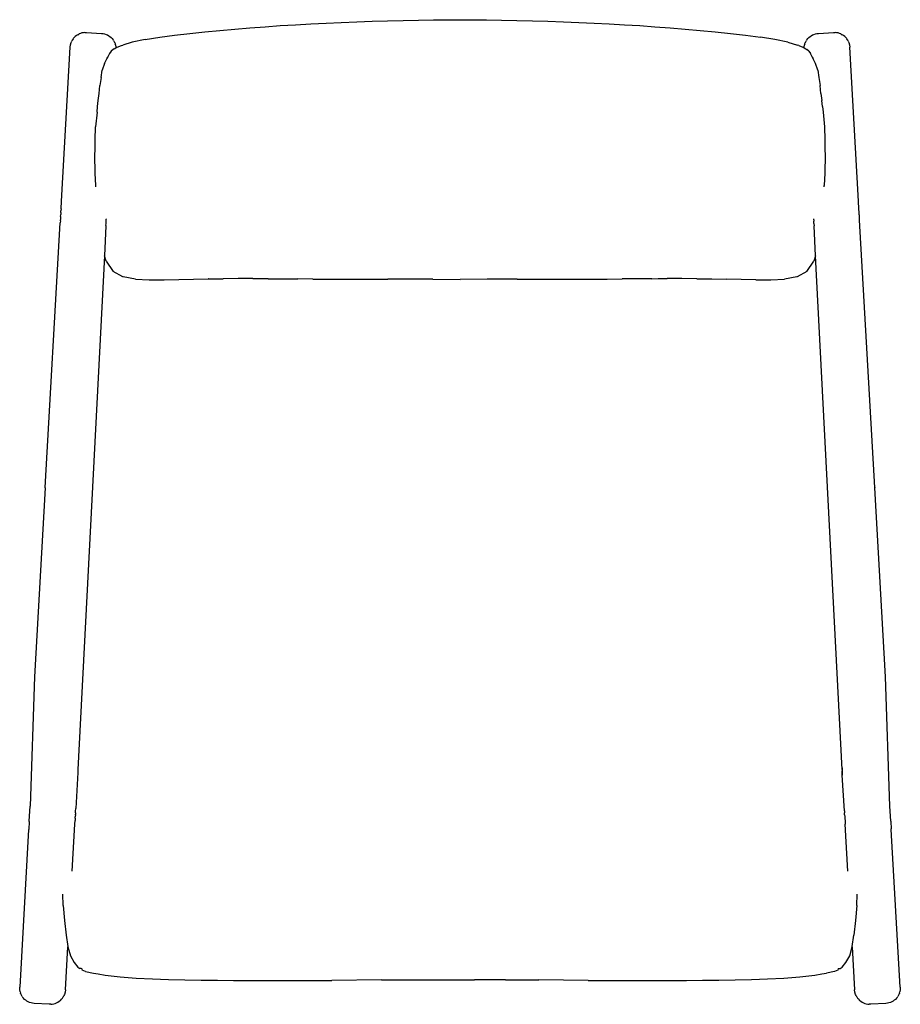
# Model space of a CAD drawing. Units: centimetres. Extents: x -23.3 to 34.4, y -38.3 to 26.2.
import ezdxf

# ---------------------------------------------------------------- set-up
doc = ezdxf.new("R2010")
doc.units = ezdxf.units.CM

msp = doc.modelspace()

# ---------------------------------------------------------------- linework, layer by layer
for p, q in [((-6.243, 25.762), (-5.247, 25.824)), ((-5.247, 25.824), (-4.249, 25.881)), ((-4.249, 25.881), (-3.248, 25.932)), ((-3.248, 25.932), (-2.245, 25.977)), ((-2.245, 25.977), (-1.239, 26.017)), ((-1.239, 26.017), (-0.229, 26.051)), ((-0.229, 26.051), (0.784, 26.081)), ((0.784, 26.081), (1.8, 26.106)), ((1.8, 26.106), (2.819, 26.126)), ((2.819, 26.126), (3.796, 26.141)), ((3.796, 26.141), (4.684, 26.15)), ((4.684, 26.15), (5.527, 26.152)), ((5.527, 26.152), (6.37, 26.15)), ((6.37, 26.15), (7.257, 26.141)), ((7.257, 26.141), (8.234, 26.126)), ((8.234, 26.126), (9.254, 26.106)), ((9.254, 26.106), (10.27, 26.081)), ((10.27, 26.081), (11.283, 26.051)), ((11.283, 26.051), (12.292, 26.017)), ((12.292, 26.017), (13.299, 25.977)), ((13.299, 25.977), (14.302, 25.932)), ((14.302, 25.932), (15.303, 25.881)), ((15.303, 25.881), (16.301, 25.824)), ((16.301, 25.824), (17.297, 25.762)), ((-19.506, 25.17), (-19.588, 25.115)), ((-19.506, 25.17), (-19.419, 25.216)), ((-19.328, 25.254), (-19.419, 25.216)), ((-19.233, 25.282), (-19.328, 25.254)), ((-19.136, 25.301), (-19.233, 25.282)), ((-19.038, 25.31), (-19.136, 25.301)), ((-19.038, 25.31), (-18.94, 25.31)), ((-18.94, 25.31), (-17.941, 25.253)), ((-17.941, 25.253), (-17.843, 25.242)), ((-17.843, 25.242), (-17.746, 25.222)), ((-17.746, 25.222), (-17.652, 25.192)), ((-17.652, 25.192), (-17.562, 25.153)), ((-17.562, 25.153), (-17.475, 25.106)), ((-14.138, 25.007), (-13.157, 25.136)), ((-13.157, 25.136), (-12.174, 25.249)), ((-12.174, 25.249), (-11.19, 25.353)), ((-11.19, 25.353), (-10.204, 25.448)), ((-10.204, 25.448), (-9.217, 25.537)), ((-9.217, 25.537), (-8.228, 25.618)), ((-8.228, 25.618), (-7.236, 25.693)), ((-7.236, 25.693), (-6.243, 25.762)), ((17.297, 25.762), (18.29, 25.693)), ((18.29, 25.693), (19.281, 25.618)), ((19.281, 25.618), (20.271, 25.537)), ((20.271, 25.537), (21.258, 25.448)), ((21.258, 25.448), (22.244, 25.353)), ((22.244, 25.353), (23.228, 25.249)), ((23.228, 25.249), (24.211, 25.136)), ((24.211, 25.136), (25.192, 25.007)), ((28.527, 25.106), (28.614, 25.153)), ((28.614, 25.153), (28.704, 25.192)), ((28.704, 25.192), (28.798, 25.222)), ((28.798, 25.222), (28.895, 25.242)), ((28.895, 25.242), (28.993, 25.253)), ((28.993, 25.253), (29.991, 25.31)), ((29.991, 25.31), (30.09, 25.31)), ((30.188, 25.301), (30.09, 25.31)), ((30.285, 25.282), (30.188, 25.301)), ((30.38, 25.254), (30.285, 25.282)), ((30.471, 25.216), (30.38, 25.254)), ((30.471, 25.216), (30.558, 25.17)), ((30.64, 25.115), (30.558, 25.17)), ((-19.995, 24.36), (-19.974, 24.516)), ((-19.974, 24.516), (-19.929, 24.667)), ((-19.929, 24.667), (-19.896, 24.738)), ((-19.861, 24.808), (-19.896, 24.738)), ((-19.861, 24.808), (-19.85, 24.825)), ((-19.796, 24.907), (-19.85, 24.825)), ((-19.771, 24.938), (-19.796, 24.907)), ((-19.771, 24.938), (-19.733, 24.983)), ((-19.664, 25.053), (-19.733, 24.983)), ((-19.588, 25.115), (-19.664, 25.053)), ((-17.475, 25.106), (-17.394, 25.05)), ((-17.394, 25.05), (-17.319, 24.986)), ((-17.319, 24.986), (-17.251, 24.915)), ((-17.251, 24.915), (-17.189, 24.838)), ((-17.157, 24.789), (-17.189, 24.838)), ((-17.157, 24.789), (-17.136, 24.755)), ((-17.136, 24.755), (-17.092, 24.668)), ((-17.083, 24.65), (-17.092, 24.668)), ((-17.083, 24.65), (-17.055, 24.576)), ((-17.031, 24.501), (-17.055, 24.576)), ((-17.031, 24.501), (-17.004, 24.347)), ((-16.647, 24.463), (-16.56, 24.494)), ((-15.947, 24.692), (-16.56, 24.494)), ((-15.092, 24.862), (-15.947, 24.692)), ((-15.092, 24.862), (-14.138, 25.007)), ((26.146, 24.862), (25.192, 25.007)), ((27.001, 24.692), (26.146, 24.862)), ((27.001, 24.692), (27.614, 24.494)), ((27.701, 24.463), (27.614, 24.494)), ((28.055, 24.347), (28.083, 24.501)), ((28.107, 24.576), (28.083, 24.501)), ((28.107, 24.576), (28.135, 24.65)), ((28.143, 24.668), (28.135, 24.65)), ((28.143, 24.668), (28.188, 24.755)), ((28.188, 24.755), (28.209, 24.789)), ((28.241, 24.838), (28.209, 24.789)), ((28.241, 24.838), (28.302, 24.915)), ((28.302, 24.915), (28.371, 24.986)), ((28.371, 24.986), (28.446, 25.05)), ((28.446, 25.05), (28.527, 25.106)), ((30.716, 25.053), (30.64, 25.115)), ((30.785, 24.983), (30.716, 25.053)), ((30.785, 24.983), (30.823, 24.938)), ((30.848, 24.907), (30.823, 24.938)), ((30.902, 24.825), (30.848, 24.907)), ((30.902, 24.825), (30.912, 24.808)), ((30.948, 24.738), (30.912, 24.808)), ((30.948, 24.738), (30.981, 24.667)), ((30.981, 24.667), (31.026, 24.516)), ((31.026, 24.516), (31.047, 24.36)), ((-20.57, 14.28), (-19.995, 24.36)), ((-17.432, 23.945), (-17.524, 23.716)), ((-17.308, 24.098), (-17.432, 23.945)), ((-17.181, 24.202), (-17.308, 24.098)), ((-17.115, 24.243), (-17.181, 24.202)), ((-17.115, 24.243), (-17.003, 24.303)), ((-17.004, 24.347), (-17.003, 24.303)), ((-17.003, 24.303), (-16.922, 24.345)), ((-16.922, 24.345), (-16.647, 24.463)), ((27.701, 24.463), (27.976, 24.345)), ((27.976, 24.345), (28.054, 24.304)), ((28.054, 24.304), (28.055, 24.347)), ((28.054, 24.304), (28.169, 24.243)), ((28.169, 24.243), (28.235, 24.202)), ((28.362, 24.098), (28.235, 24.202)), ((28.362, 24.098), (28.486, 23.945)), ((28.578, 23.716), (28.486, 23.945)), ((31.622, 14.276), (31.047, 24.36)), ((-17.75, 23.274), (-17.902, 22.852)), ((-17.75, 23.274), (-17.6, 23.597)), ((-17.6, 23.597), (-17.525, 23.709)), ((-17.524, 23.716), (-17.525, 23.709)), ((28.578, 23.716), (28.578, 23.709)), ((28.578, 23.709), (28.654, 23.597)), ((28.804, 23.274), (28.654, 23.597)), ((28.955, 22.852), (28.804, 23.274)), ((-17.972, 22.377), (-17.902, 22.852)), ((28.955, 22.852), (29.026, 22.377)), ((-17.972, 22.377), (-18.058, 21.84)), ((29.026, 22.377), (29.112, 21.84)), ((-18.156, 20.868), (-18.106, 21.323)), ((-18.106, 21.323), (-18.058, 21.84)), ((29.16, 21.323), (29.112, 21.84)), ((29.16, 21.323), (29.21, 20.868)), ((-18.203, 20.466), (-18.156, 20.868)), ((29.257, 20.466), (29.21, 20.868)), ((-18.242, 20.108), (-18.332, 19.15)), ((-18.242, 20.108), (-18.203, 20.466)), ((29.257, 20.466), (29.296, 20.108)), ((29.296, 20.108), (29.386, 19.15)), ((-18.353, 18.571), (-18.348, 18.849)), ((-18.348, 18.849), (-18.332, 19.15)), ((29.386, 19.15), (29.402, 18.849)), ((29.402, 18.849), (29.406, 18.571)), ((-18.359, 17.897), (-18.356, 18.092)), ((-18.356, 18.092), (-18.353, 18.571)), ((29.406, 18.571), (29.41, 18.092)), ((29.41, 18.092), (29.413, 17.897)), ((-18.374, 17.385), (-18.37, 17.554)), ((-18.37, 17.554), (-18.364, 17.721)), ((-18.364, 17.721), (-18.359, 17.897)), ((29.413, 17.897), (29.418, 17.721)), ((29.418, 17.721), (29.423, 17.554)), ((29.423, 17.554), (29.428, 17.385)), ((-18.377, 17.01), (-18.376, 17.203)), ((-18.374, 16.808), (-18.377, 17.01)), ((-18.376, 17.203), (-18.374, 17.385)), ((-18.371, 16.603), (-18.374, 16.808)), ((29.428, 16.808), (29.424, 16.603)), ((29.428, 17.385), (29.43, 17.203)), ((29.43, 17.01), (29.428, 16.808)), ((29.43, 17.203), (29.43, 17.01)), ((-18.365, 16.399), (-18.371, 16.603)), ((-18.359, 16.199), (-18.365, 16.399)), ((-18.353, 16.001), (-18.359, 16.199)), ((29.413, 16.199), (29.406, 16.001)), ((29.419, 16.399), (29.413, 16.199)), ((29.424, 16.603), (29.419, 16.399)), ((-18.345, 15.806), (-18.353, 16.001)), ((-18.337, 15.612), (-18.345, 15.806)), ((-18.327, 15.416), (-18.337, 15.612)), ((29.39, 15.612), (29.381, 15.416)), ((29.399, 15.806), (29.39, 15.612)), ((29.406, 16.001), (29.399, 15.806)), ((-18.321, 15.296), (-18.327, 15.416)), ((-18.317, 15.237), (-18.321, 15.296)), ((-18.315, 15.204), (-18.317, 15.237)), ((29.369, 15.205), (29.371, 15.233)), ((29.371, 15.233), (29.375, 15.296)), ((29.381, 15.416), (29.375, 15.296)), ((-20.599, 13.777), (-20.571, 14.264)), ((-20.571, 14.264), (-20.57, 14.28)), ((31.623, 14.264), (31.622, 14.276)), ((31.651, 13.777), (31.623, 14.264)), ((-20.612, 13.54), (-20.617, 13.419)), ((-20.612, 13.54), (-20.606, 13.651)), ((-20.605, 13.662), (-20.606, 13.651)), ((-20.599, 13.777), (-20.605, 13.662)), ((31.664, 13.54), (31.651, 13.777)), ((31.668, 13.446), (31.664, 13.54)), ((-20.64, 12.979), (-20.652, 12.845)), ((-20.635, 13.134), (-20.644, 12.99)), ((-20.644, 12.99), (-20.64, 12.979)), ((-20.626, 13.25), (-20.635, 13.134)), ((-20.627, 13.274), (-20.62, 13.41)), ((-20.627, 13.274), (-20.626, 13.25)), ((-20.617, 13.419), (-20.62, 13.41)), ((-17.648, 12.833), (-17.641, 12.947)), ((-17.641, 12.947), (-17.64, 12.963)), ((-17.64, 12.963), (-17.632, 13.053)), ((-17.633, 13.099), (-17.632, 13.104)), ((-17.632, 13.053), (-17.633, 13.099)), ((-17.632, 13.112), (-17.632, 13.116)), ((-17.632, 13.112), (-17.632, 13.108)), ((-17.632, 13.108), (-17.632, 13.104)), ((28.684, 13.114), (28.684, 13.11)), ((28.684, 13.104), (28.684, 13.11)), ((28.684, 13.104), (28.685, 13.096)), ((28.684, 13.051), (28.685, 13.096)), ((28.684, 13.051), (28.692, 12.963)), ((28.692, 12.963), (28.692, 12.958)), ((28.7, 12.83), (28.692, 12.958)), ((31.672, 13.41), (31.668, 13.446)), ((31.675, 13.344), (31.672, 13.41)), ((31.676, 13.294), (31.675, 13.344)), ((31.679, 13.274), (31.676, 13.294)), ((31.687, 13.134), (31.679, 13.274)), ((31.685, 13.114), (31.687, 13.134)), ((31.693, 13.037), (31.685, 13.114)), ((32.684, -4.472), (31.693, 13.037)), ((-21.632, -4.473), (-20.652, 12.845)), ((-17.657, 12.666), (-17.754, 10.693)), ((-17.657, 12.674), (-17.648, 12.82)), ((-17.657, 12.674), (-17.657, 12.671)), ((-17.657, 12.671), (-17.657, 12.666)), ((-17.648, 12.82), (-17.648, 12.833)), ((28.7, 12.82), (28.7, 12.83)), ((28.7, 12.82), (28.709, 12.663)), ((28.806, 10.688), (28.709, 12.663)), ((-17.754, 10.693), (-19.488, -22.937)), ((-17.64, 10.336), (-17.754, 10.693)), ((-17.64, 10.336), (-17.18, 9.676)), ((28.234, 9.676), (28.694, 10.336)), ((28.806, 10.688), (28.694, 10.336)), ((30.54, -22.937), (28.806, 10.688)), ((-16.541, 9.324), (-17.18, 9.676)), ((28.234, 9.676), (27.595, 9.324)), ((-16.527, 9.319), (-16.541, 9.324)), ((-15.726, 9.161), (-16.527, 9.319)), ((-15.726, 9.161), (-14.816, 9.118)), ((-14.816, 9.118), (-13.849, 9.133)), ((-13.849, 9.133), (-11.928, 9.171)), ((-11.928, 9.171), (-10.959, 9.187)), ((-10.947, 9.187), (-10.959, 9.187)), ((-10.947, 9.187), (-9.977, 9.197)), ((-9.007, 9.203), (-9.977, 9.197)), ((-8.035, 9.204), (-9.007, 9.203)), ((-8.035, 9.204), (-7.442, 9.204)), ((-7.442, 9.204), (-7.062, 9.203)), ((-7.053, 9.206), (-7.062, 9.203)), ((-7.062, 9.203), (-7.037, 9.2)), ((-7.037, 9.2), (-5.09, 9.179)), ((-4.114, 9.172), (-5.09, 9.179)), ((-4.114, 9.172), (-3.136, 9.169)), ((-3.136, 9.169), (0.8, 9.166)), ((3.747, 9.157), (0.8, 9.166)), ((3.747, 9.157), (5.527, 9.155)), ((7.307, 9.157), (5.527, 9.155)), ((9.264, 9.164), (7.307, 9.157)), ((9.264, 9.164), (14.19, 9.169)), ((14.19, 9.169), (15.168, 9.172)), ((15.168, 9.172), (16.144, 9.179)), ((18.091, 9.2), (16.144, 9.179)), ((18.091, 9.2), (18.501, 9.204)), ((18.501, 9.204), (19.089, 9.204)), ((20.061, 9.203), (19.089, 9.204)), ((21.031, 9.197), (20.061, 9.203)), ((21.031, 9.197), (22.001, 9.187)), ((22.001, 9.187), (22.012, 9.187)), ((22.012, 9.187), (22.981, 9.171)), ((24.903, 9.133), (22.981, 9.171)), ((24.903, 9.133), (25.869, 9.118)), ((25.869, 9.118), (26.78, 9.161)), ((27.581, 9.319), (26.78, 9.161)), ((27.595, 9.324), (27.581, 9.319)), ((-21.633, -4.485), (-22.339, -16.867)), ((-21.633, -4.485), (-21.632, -4.473)), ((32.684, -4.472), (32.685, -4.485)), ((33.391, -16.867), (32.685, -4.485)), ((-22.339, -16.867), (-22.629, -25.324)), ((33.681, -25.324), (33.391, -16.867)), ((-19.498, -23.117), (-19.633, -25.487)), ((-19.488, -22.937), (-19.498, -23.117)), ((30.54, -22.937), (30.56, -23.297)), ((30.546, -22.811), (30.551, -23.013)), ((30.56, -23.297), (30.551, -23.013)), ((30.693, -25.63), (30.56, -23.297)), ((-22.685, -26.311), (-22.629, -25.324)), ((-19.65, -25.775), (-19.654, -25.848)), ((-19.65, -25.775), (-19.649, -25.764)), ((-19.649, -25.764), (-19.648, -25.74)), ((-19.648, -25.74), (-19.641, -25.63)), ((-19.641, -25.63), (-19.633, -25.493)), ((-19.633, -25.493), (-19.633, -25.487)), ((30.693, -25.63), (30.701, -25.764)), ((30.71, -25.871), (30.701, -25.764)), ((33.737, -26.313), (33.681, -25.324)), ((-22.686, -26.327), (-22.716, -26.859)), ((-22.686, -26.327), (-22.685, -26.311)), ((-19.691, -26.498), (-19.678, -26.274)), ((-19.673, -26.158), (-19.678, -26.274)), ((-19.671, -26.153), (-19.673, -26.158)), ((-19.669, -26.116), (-19.671, -26.153)), ((-19.669, -26.071), (-19.664, -26.027)), ((-19.669, -26.116), (-19.669, -26.071)), ((-19.663, -26.007), (-19.664, -26.027)), ((-19.657, -25.903), (-19.662, -25.996)), ((-19.662, -25.996), (-19.662, -26.001)), ((-19.658, -25.872), (-19.654, -25.859)), ((-19.657, -25.897), (-19.658, -25.872)), ((-19.657, -25.897), (-19.657, -25.903)), ((-19.654, -25.859), (-19.654, -25.848)), ((30.708, -25.896), (30.71, -25.871)), ((30.708, -25.896), (30.717, -26.001)), ((30.717, -26.001), (30.716, -26.026)), ((30.716, -26.026), (30.736, -26.389)), ((30.737, -26.396), (30.736, -26.389)), ((30.737, -26.396), (30.743, -26.498)), ((33.737, -26.313), (33.738, -26.327)), ((33.738, -26.327), (33.766, -26.818)), ((-22.717, -26.864), (-23.305, -37.178)), ((-22.716, -26.859), (-22.717, -26.864)), ((-19.867, -29.582), (-19.691, -26.498)), ((30.918, -29.581), (30.743, -26.498)), ((33.768, -26.858), (33.766, -26.818)), ((34.356, -37.178), (33.768, -26.858)), ((-20.447, -31.83), (-20.47, -31.095)), ((31.501, -31.83), (31.523, -31.096)), ((-20.447, -31.83), (-20.377, -32.811)), ((31.501, -31.83), (31.431, -32.811)), ((-20.377, -32.811), (-20.269, -33.773)), ((31.431, -32.811), (31.323, -33.773)), ((-20.269, -33.773), (-20.155, -34.518)), ((31.208, -34.518), (31.323, -33.773)), ((-20.309, -37.348), (-20.149, -34.538)), ((-20.155, -34.518), (-20.149, -34.538)), ((-20.149, -34.538), (-19.988, -35.121)), ((31.042, -35.121), (31.201, -34.543)), ((31.201, -34.543), (31.208, -34.518)), ((31.201, -34.543), (31.361, -37.348)), ((-19.988, -35.121), (-19.741, -35.573)), ((30.794, -35.573), (31.042, -35.121)), ((-19.741, -35.573), (-19.5, -35.869)), ((-19.5, -35.869), (-19.358, -35.96)), ((-19.282, -35.955), (-19.358, -35.96)), ((-19.282, -35.955), (-19.248, -35.959)), ((-19.23, -35.987), (-19.248, -35.959)), ((-19.23, -35.987), (-19.203, -36.054)), ((-19.005, -36.15), (-19.203, -36.054)), ((30.257, -36.054), (30.058, -36.15)), ((30.284, -35.987), (30.257, -36.054)), ((30.284, -35.987), (30.301, -35.959)), ((30.301, -35.959), (30.336, -35.955)), ((30.336, -35.955), (30.411, -35.96)), ((30.411, -35.96), (30.554, -35.869)), ((30.554, -35.869), (30.794, -35.573)), ((-19.005, -36.15), (-18.47, -36.265)), ((-18.47, -36.265), (-18.173, -36.306)), ((-18.173, -36.306), (-17.697, -36.389)), ((-17.697, -36.389), (-16.73, -36.497)), ((-16.73, -36.497), (-15.672, -36.578)), ((-15.672, -36.578), (-14.612, -36.632)), ((-14.612, -36.632), (-13.551, -36.668)), ((-13.551, -36.668), (-12.489, -36.694)), ((-12.489, -36.694), (-11.425, -36.712)), ((-11.425, -36.712), (-10.36, -36.725)), ((-10.36, -36.725), (-9.294, -36.735)), ((-9.294, -36.735), (-8.227, -36.741)), ((-5.016, -36.741), (-3.942, -36.736)), ((-3.942, -36.736), (-2.866, -36.73)), ((0.375, -36.701), (-2.866, -36.73)), ((0.375, -36.701), (1.46, -36.694)), ((1.46, -36.694), (2.548, -36.695)), ((2.548, -36.695), (4.582, -36.704)), ((4.582, -36.704), (5.527, -36.706)), ((5.527, -36.706), (6.472, -36.704)), ((8.506, -36.695), (6.472, -36.704)), ((8.506, -36.695), (9.594, -36.694)), ((9.594, -36.694), (10.679, -36.701)), ((13.919, -36.73), (10.679, -36.701)), ((13.919, -36.73), (14.995, -36.736)), ((14.995, -36.736), (16.069, -36.741)), ((19.281, -36.741), (20.348, -36.735)), ((20.348, -36.735), (21.414, -36.725)), ((21.414, -36.725), (22.479, -36.712)), ((22.479, -36.712), (23.542, -36.694)), ((23.542, -36.694), (24.605, -36.668)), ((24.605, -36.668), (25.666, -36.632)), ((25.666, -36.632), (26.726, -36.578)), ((26.726, -36.578), (27.784, -36.497)), ((27.784, -36.497), (28.751, -36.389)), ((28.751, -36.389), (29.228, -36.306)), ((29.228, -36.306), (29.524, -36.265)), ((30.058, -36.15), (29.524, -36.265)), ((-23.301, -37.335), (-23.305, -37.178)), ((-23.273, -37.49), (-23.301, -37.335)), ((-20.309, -37.348), (-20.331, -37.504)), ((-8.227, -36.741), (-7.158, -36.744)), ((-7.158, -36.744), (-6.088, -36.744)), ((-6.088, -36.744), (-5.016, -36.741)), ((16.069, -36.741), (17.142, -36.744)), ((17.142, -36.744), (18.212, -36.744)), ((18.212, -36.744), (19.281, -36.741)), ((31.383, -37.504), (31.361, -37.348)), ((34.353, -37.335), (34.325, -37.49)), ((34.356, -37.178), (34.353, -37.335)), ((-23.273, -37.49), (-23.249, -37.565)), ((-23.222, -37.638), (-23.249, -37.565)), ((-23.222, -37.638), (-23.213, -37.656)), ((-23.168, -37.744), (-23.213, -37.656)), ((-23.147, -37.777), (-23.168, -37.744)), ((-23.147, -37.777), (-23.115, -37.827)), ((-23.054, -37.904), (-23.115, -37.827)), ((-22.986, -37.975), (-23.054, -37.904)), ((-22.91, -38.038), (-22.986, -37.975)), ((-20.641, -38.041), (-20.571, -37.972)), ((-20.534, -37.926), (-20.571, -37.972)), ((-20.534, -37.926), (-20.509, -37.895)), ((-20.509, -37.895), (-20.455, -37.814)), ((-20.444, -37.797), (-20.455, -37.814)), ((-20.444, -37.797), (-20.408, -37.727)), ((-20.376, -37.655), (-20.408, -37.727)), ((-20.331, -37.504), (-20.376, -37.655)), ((31.428, -37.655), (31.383, -37.504)), ((31.46, -37.727), (31.428, -37.655)), ((31.46, -37.727), (31.496, -37.797)), ((31.507, -37.814), (31.496, -37.797)), ((31.507, -37.814), (31.561, -37.895)), ((31.561, -37.895), (31.586, -37.926)), ((31.623, -37.972), (31.586, -37.926)), ((31.623, -37.972), (31.693, -38.041)), ((34.038, -37.975), (33.962, -38.038)), ((34.106, -37.904), (34.038, -37.975)), ((34.167, -37.827), (34.106, -37.904)), ((34.167, -37.827), (34.199, -37.777)), ((34.22, -37.744), (34.199, -37.777)), ((34.265, -37.656), (34.22, -37.744)), ((34.265, -37.656), (34.274, -37.638)), ((34.301, -37.565), (34.274, -37.638)), ((34.301, -37.565), (34.325, -37.49)), ((-22.829, -38.094), (-22.91, -38.038)), ((-22.743, -38.142), (-22.829, -38.094)), ((-22.652, -38.181), (-22.743, -38.142)), ((-22.558, -38.21), (-22.652, -38.181)), ((-22.462, -38.231), (-22.558, -38.21)), ((-22.364, -38.241), (-22.462, -38.231)), ((-21.365, -38.298), (-22.364, -38.241)), ((-21.267, -38.299), (-21.365, -38.298)), ((-21.267, -38.299), (-21.168, -38.29)), ((-21.168, -38.29), (-21.071, -38.271)), ((-21.071, -38.271), (-20.977, -38.243)), ((-20.977, -38.243), (-20.886, -38.205)), ((-20.886, -38.205), (-20.799, -38.159)), ((-20.799, -38.159), (-20.717, -38.104)), ((-20.717, -38.104), (-20.641, -38.041)), ((31.693, -38.041), (31.769, -38.104)), ((31.769, -38.104), (31.851, -38.159)), ((31.851, -38.159), (31.938, -38.205)), ((31.938, -38.205), (32.029, -38.243)), ((32.029, -38.243), (32.123, -38.271)), ((32.123, -38.271), (32.22, -38.29)), ((32.22, -38.29), (32.318, -38.299)), ((32.417, -38.298), (32.318, -38.299)), ((33.416, -38.241), (32.417, -38.298)), ((33.514, -38.231), (33.416, -38.241)), ((33.61, -38.21), (33.514, -38.231)), ((33.704, -38.181), (33.61, -38.21)), ((33.795, -38.142), (33.704, -38.181)), ((33.881, -38.094), (33.795, -38.142)), ((33.962, -38.038), (33.881, -38.094))]:
    msp.add_line(p, q)

doc.saveas('drawing.dxf')
